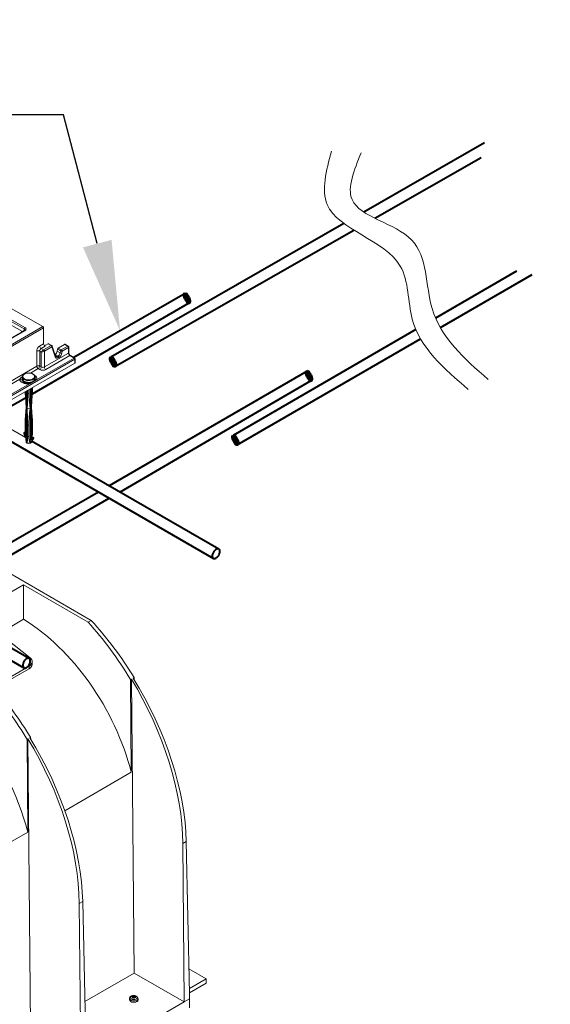
# Model space of a CAD drawing. Units: millimetres. Extents: x -8460 to 16143, y 0 to 2520.
# Drawn here: x 691 to 939, y 1134 to 1593 of the extents above; entities that cross this region are included whole.
import ezdxf
from ezdxf import colors
from ezdxf.entities.mleader import LeaderData, LeaderLine
from ezdxf.math import Vec2, Vec3

# ---------------------------------------------------------------- set-up
doc = ezdxf.new("R2010")
doc.units = ezdxf.units.MM
doc.header["$LTSCALE"] = 15
doc.layers.add('HAURATON_Isometrie', color=9, linetype='Continuous', lineweight=5)
doc.layers.add('HAURATON_Product_Contour', color=7, linetype='Continuous', lineweight=40)
doc.layers.add('HAURATON_Text_Macro', color=112, linetype='Continuous')
doc.styles.get("Standard").update_dxf_attribs({"font": 'arial.ttf'})

msp = doc.modelspace()

# ---------------------------------------------------------------- linework, layer by layer
at = {"layer": 'HAURATON_Isometrie', "color": 9}
for p, q in [((702.075, 1449.963), (686.271, 1459.087)), ((693.361, 1448.954), (685.192, 1453.67)), ((685.192, 1451.929), (692.643, 1447.627)), ((685.545, 1454.261), (693.714, 1449.544)), ((526.041, 1348.341), (702.075, 1449.963)), ((526.377, 1347.74), (702.411, 1449.363)), ((693.464, 1448.101), (616.882, 1403.891)), ((693.714, 1448.077), (617.132, 1403.867)), ((693.274, 1447.992), (693.361, 1448.954)), ((702.411, 1449.363), (702.411, 1441.991)), ((700.568, 1440.927), (702.411, 1441.991)), ((704.512, 1441.981), (703.471, 1441.38)), ((705.947, 1441.153), (704.512, 1441.981)), ((706.197, 1441.177), (704.767, 1442.002)), ((699.226, 1431.559), (699.226, 1438.524)), ((701.351, 1438.113), (700.639, 1438.524)), ((700.639, 1438.524), (700.639, 1431.559)), ((703.082, 1440.789), (701.275, 1439.746)), ((701.275, 1439.746), (702.392, 1439.101)), ((701.351, 1431.148), (701.351, 1438.113)), ((702.41, 1439.111), (705.947, 1441.153)), ((706.3, 1440.562), (702.763, 1438.52)), ((702.763, 1438.52), (702.763, 1431.148)), ((702.763, 1431.148), (714.008, 1437.64)), ((707.776, 1435.813), (706.3, 1440.562)), ((707.901, 1436.144), (706.424, 1440.893)), ((708.901, 1439.47), (708.746, 1438.506)), ((710.167, 1437.686), (708.746, 1438.506)), ((710.322, 1438.65), (708.901, 1439.47)), ((712.22, 1441.704), (709.229, 1439.978)), ((709.229, 1439.978), (710.664, 1439.149)), ((710.167, 1437.686), (710.322, 1438.65)), ((710.664, 1439.149), (713.655, 1440.876)), ((711.017, 1438.559), (710.862, 1437.595)), ((714.008, 1440.285), (711.017, 1438.559)), ((713.655, 1440.876), (712.22, 1441.704)), ((713.905, 1440.901), (712.476, 1441.726)), ((714.008, 1437.64), (714.008, 1440.285)), ((714.155, 1437.822), (714.155, 1440.468)), ((543.143, 1334.382), (716.951, 1434.72)), ((716.951, 1432.978), (685.419, 1414.775)), ((699.311, 1425.331), (716.598, 1435.31)), ((714.662, 1436.428), (703.469, 1429.967)), ((707.763, 1436.983), (707.659, 1436.923)), ((709.198, 1436.155), (707.763, 1436.983)), ((708.844, 1435.951), (707.768, 1436.572)), ((708.844, 1435.951), (709.198, 1436.155)), ((709.551, 1435.564), (709.197, 1435.36)), ((716.598, 1435.31), (714.662, 1436.428)), ((716.848, 1435.335), (714.912, 1436.453)), ((716.951, 1432.978), (716.951, 1434.72)), ((717.098, 1433.183), (717.098, 1434.902)), ((699.226, 1431.559), (667.987, 1413.525)), ((699.933, 1430.378), (696.294, 1428.277)), ((700.645, 1429.967), (699.933, 1430.378)), ((700.639, 1431.559), (701.351, 1431.148)), ((691.286, 1425.386), (668.735, 1412.368)), ((692.499, 1426.51), (692.499, 1425.693)), ((692.509, 1426.367), (692.499, 1426.51)), ((692.499, 1425.693), (692.5, 1425.649)), ((692.849, 1424.846), (692.776, 1424.329)), ((693.749, 1424.209), (693.749, 1423.745)), ((693.833, 1424.171), (693.833, 1423.721)), ((694.097, 1424.072), (694.097, 1423.644)), ((694.451, 1423.979), (694.451, 1423.591)), ((694.81, 1423.914), (694.81, 1423.551)), ((694.963, 1423.897), (694.963, 1423.547)), ((695.456, 1423.862), (695.456, 1423.546)), ((695.774, 1423.289), (697.365, 1424.208)), ((696.188, 1423.914), (696.188, 1423.698)), ((696.547, 1423.975), (696.547, 1423.833)), ((696.9, 1424.078), (696.9, 1424.008)), ((697.365, 1424.208), (697.719, 1424.412)), ((697.719, 1424.412), (699.311, 1425.331)), ((698.499, 1425.693), (698.499, 1426.51)), ((542.773, 1334.963), (695.774, 1423.289)), ((693.76, 1419.59), (694.25, 1412.396)), ((693.833, 1419.633), (693.833, 1419.464)), ((694.097, 1419.785), (694.097, 1419.168)), ((694.451, 1419.989), (694.451, 1418.964)), ((694.81, 1420.196), (694.81, 1411.823)), ((694.963, 1420.285), (694.963, 1418.812)), ((695.456, 1420.57), (695.456, 1418.763)), ((696.188, 1420.992), (696.188, 1411.823)), ((696.547, 1421.199), (696.547, 1418.964)), ((696.9, 1421.403), (696.9, 1419.168)), ((697.248, 1421.604), (697.248, 1419.798)), ((696.748, 1412.396), (697.146, 1418.242)), ((694.248, 1412.425), (693.841, 1406.443)), ((694.81, 1411.823), (694.81, 1395.605)), ((696.188, 1411.823), (696.188, 1399.574)), ((697.248, 1405.115), (696.75, 1412.425)), ((693.749, 1405.051), (693.852, 1406.442)), ((697.248, 1405.1), (697.248, 1399.793)), ((693.952, 1398.238), (683.991, 1403.989)), ((693.201, 1400.482), (693.554, 1400.687)), ((693.201, 1400.482), (693.484, 1400.319)), ((693.554, 1400.687), (693.749, 1400.574)), ((693.749, 1405.051), (693.749, 1399.744)), ((693.833, 1404.767), (693.833, 1399.459)), ((694.097, 1404.471), (694.097, 1399.163)), ((694.451, 1404.267), (694.451, 1398.959)), ((694.963, 1404.114), (694.963, 1398.806)), ((695.456, 1404.066), (695.456, 1398.758)), ((696.547, 1404.267), (696.547, 1399.367)), ((696.9, 1404.471), (696.9, 1399.571)), ((693.484, 1400.319), (693.749, 1400.473)), ((693.754, 1399.689), (694.228, 1396.217)), ((693.771, 1399.06), (693.835, 1399.097)), ((693.851, 1398.981), (693.771, 1399.06)), ((696.188, 1399.574), (696.182, 1399.571)), ((696.182, 1399.571), (696.182, 1395.604)), ((696.188, 1399.574), (696.547, 1399.367)), ((696.188, 1397.377), (696.873, 1397.27)), ((696.188, 1395.952), (696.188, 1397.377)), ((696.542, 1397.581), (697.025, 1397.505)), ((696.547, 1397.58), (696.547, 1399.367)), ((696.547, 1395.813), (696.547, 1396.187)), ((696.548, 1399.368), (696.548, 1397.58)), ((696.548, 1396.194), (696.548, 1395.815)), ((696.77, 1396.217), (696.84, 1396.736)), ((696.862, 1396.748), (697.216, 1396.952)), ((696.947, 1397.518), (697.092, 1398.576)), ((697.161, 1398.196), (697.514, 1398.401)), ((697.443, 1398.033), (697.161, 1398.196)), ((697.443, 1398.033), (697.797, 1398.237)), ((697.797, 1398.237), (697.514, 1398.401)), ((694.825, 1395.587), (694.866, 1395.574)), ((696.152, 1395.581), (696.175, 1395.59)), ((696.175, 1395.59), (696.35, 1395.662)), ((696.182, 1395.604), (696.181, 1395.602)), ((696.35, 1395.662), (696.514, 1395.779)), ((696.547, 1395.813), (696.548, 1395.815)), ((679.43, 1339.024), (724.57, 1312.965)), ((693.024, 1329.544), (677.644, 1320.665)), ((693.024, 1329.544), (723.156, 1312.149)), ((693.024, 1329.544), (693.024, 1313.472)), ((681.678, 1306.922), (693.024, 1313.472)), ((696.123, 1295.517), (677.644, 1310.107)), ((723.156, 1312.149), (724.57, 1312.965)), ((676.594, 1280.667), (695.666, 1291.677)), ((676.594, 1279.443), (695.666, 1290.453)), ((695.666, 1291.677), (695.666, 1290.453)), ((697.13, 1292.494), (697.13, 1293.739)), ((744.235, 1286.077), (744.624, 1286.301)), ((744.644, 1285.409), (744.624, 1286.301)), ((743.383, 1285.585), (742.98, 1285.352)), ((743.302, 1242.121), (742.98, 1285.352)), ((744.611, 1148.499), (743.383, 1285.585)), ((696.364, 1258.441), (695.96, 1258.208)), ((696.385, 1257.515), (696.364, 1258.441)), ((695.123, 1257.725), (694.72, 1257.492)), ((695.042, 1214.261), (694.72, 1257.492)), ((696.351, 1120.639), (695.123, 1257.725)), ((743.302, 1242.121), (712.311, 1224.23)), ((695.042, 1214.261), (670.591, 1200.146)), ((767.316, 1208.866), (768.923, 1209.794)), ((767.316, 1208.866), (767.977, 1135.01)), ((768.923, 1209.794), (770.415, 1138.91)), ((719.056, 1181.006), (720.648, 1181.925)), ((719.056, 1181.006), (719.717, 1107.15)), ((720.648, 1181.925), (722.192, 1108.579)), ((744.611, 1148.499), (721.631, 1135.233)), ((767.977, 1135.01), (744.611, 1148.499)), ((778.23, 1145.828), (770.172, 1150.48)), ((778.23, 1145.828), (770.365, 1141.287)), ((778.23, 1143.787), (770.408, 1139.271)), ((778.23, 1145.828), (778.23, 1143.787)), ((770.415, 1138.91), (770.452, 1136.439)), ((767.977, 1135.01), (722.192, 1108.579)), ((742.491, 1136.663), (742.491, 1136.01)), ((743.652, 1137.426), (743.656, 1137.311)), ((743.796, 1136.932), (743.797, 1136.91)), ((743.864, 1136.863), (743.857, 1137.161)), ((743.866, 1136.863), (743.858, 1137.173)), ((743.993, 1136.882), (743.982, 1137.526)), ((744.042, 1137.56), (744.053, 1136.896)), ((744.169, 1137.08), (744.053, 1136.896)), ((744.169, 1137.08), (744.163, 1137.721)), ((744.321, 1137.746), (744.327, 1137.104)), ((744.587, 1136.978), (744.327, 1137.104)), ((744.587, 1136.978), (744.591, 1137.645)), ((744.673, 1137.633), (744.669, 1136.966)), ((744.882, 1136.987), (744.669, 1136.966)), ((745.004, 1137.044), (745.02, 1137.638)), ((745.074, 1137.392), (745.066, 1137.053)), ((745.097, 1137.353), (745.09, 1137.056)), ((745.32, 1137.088), (745.323, 1137.168)), ((746.441, 1136.01), (746.441, 1136.663)), ((770.452, 1136.439), (767.977, 1135.01)), ((770.452, 1132.356), (770.452, 1136.439))]:
    msp.add_line(p, q, dxfattribs=at)
at = {"layer": 'HAURATON_Isometrie', "color": 9, "flags": 128}
for points in [[(692.242, 1447.859), (692.421, 1447.682), (692.515, 1447.554)], [(708.074, 1435.896), (707.973, 1435.986), (707.901, 1436.144)], [(693.554, 1427.837), (693.117, 1427.508), (692.843, 1427.125), (692.749, 1426.714), (692.843, 1426.303), (693.117, 1425.92), (693.554, 1425.591), (694.124, 1425.339), (694.787, 1425.181), (695.499, 1425.126), (696.211, 1425.181), (696.874, 1425.339), (697.443, 1425.591), (697.88, 1425.92), (698.155, 1426.303), (698.249, 1426.714), (698.155, 1427.125), (697.88, 1427.508), (697.443, 1427.837), (696.874, 1428.089), (696.211, 1428.247), (695.499, 1428.302), (694.787, 1428.247), (694.124, 1428.089), (693.554, 1427.837)], [(698.479, 1426.495), (698.472, 1426.76), (698.307, 1427.167), (698.004, 1427.532), (697.568, 1427.849), (697.017, 1428.1), (696.386, 1428.267), (695.71, 1428.343), (695.178, 1428.329)], [(695.774, 1423.289), (694.961, 1423.261), (694.157, 1423.333), (693.397, 1423.5), (692.714, 1423.756), (692.139, 1424.088), (691.698, 1424.483), (691.409, 1424.922), (691.286, 1425.386)], [(692.5, 1425.649), (692.512, 1425.53), (692.676, 1425.107), (693.018, 1424.72), (693.515, 1424.394), (694.137, 1424.15), (694.844, 1424.003), (695.593, 1423.962), (696.336, 1424.03), (697.026, 1424.203), (697.62, 1424.469)], [(698.499, 1426.498), (698.462, 1426.239), (698.252, 1425.822), (697.869, 1425.448), (697.338, 1425.141), (696.69, 1424.92), (695.968, 1424.799), (695.217, 1424.786), (694.483, 1424.88), (693.813, 1425.077), (693.249, 1425.365), (692.826, 1425.724), (692.571, 1426.132), (692.509, 1426.367)], [(692.52, 1425.641), (692.526, 1425.443), (692.691, 1425.036), (692.994, 1424.671), (693.43, 1424.354), (693.98, 1424.103), (694.612, 1423.936), (695.288, 1423.86), (695.452, 1423.865)], [(695.632, 1423.557), (695.318, 1423.537), (694.693, 1423.554), (694.098, 1423.644), (693.581, 1423.794), (693.18, 1423.977), (692.918, 1424.156), (692.796, 1424.284), (692.778, 1424.312)], [(693.554, 1424.366), (693.171, 1424.07), (693.119, 1424.012)], [(695.774, 1423.289), (695.729, 1423.424), (695.686, 1423.513), (695.646, 1423.555), (695.631, 1423.557)], [(693.833, 1419.464), (694.047, 1416.732), (694.456, 1412.027)], [(694.456, 1412.027), (694.12, 1418.712), (694.097, 1419.168)], [(694.451, 1418.964), (694.474, 1418.508), (694.603, 1415.929), (694.81, 1411.823)], [(696.188, 1411.823), (696.524, 1418.508), (696.547, 1418.964)], [(696.542, 1412.027), (696.878, 1418.712), (696.9, 1419.168)], [(694.81, 1411.823), (694.854, 1413.648), (694.963, 1418.812)], [(694.456, 1412.027), (694.278, 1410.124), (693.833, 1404.767)], [(694.097, 1404.471), (694.433, 1411.544), (694.456, 1412.027)], [(694.81, 1411.823), (694.787, 1411.34), (694.69, 1409.303), (694.451, 1404.267)], [(694.963, 1404.114), (694.91, 1406.939), (694.81, 1411.823)], [(696.547, 1404.267), (696.211, 1411.34), (696.188, 1411.823)], [(696.9, 1404.471), (696.565, 1411.544), (696.542, 1412.027)], [(693.833, 1399.459), (694.249, 1396.85), (694.421, 1395.882)], [(694.438, 1395.867), (694.382, 1396.406), (694.142, 1398.734), (694.097, 1399.163)], [(694.451, 1398.959), (694.495, 1398.53), (694.736, 1396.202), (694.792, 1395.663)], [(694.818, 1395.653), (694.899, 1397.319), (694.963, 1398.806)], [(696.188, 1395.952), (696.251, 1396.037), (696.325, 1396.11), (696.4, 1396.16), (696.461, 1396.18), (696.511, 1396.176), (696.542, 1396.156)], [(696.529, 1395.795), (696.715, 1396.035), (696.749, 1396.192)], [(696.618, 1395.923), (696.671, 1396.12), (696.772, 1396.675)], [(696.766, 1396.195), (696.767, 1396.201), (696.77, 1396.217)], [(696.926, 1397.521), (696.999, 1397.923), (697.248, 1399.793)], [(694.421, 1395.882), (694.442, 1395.829), (694.456, 1395.809)], [(694.482, 1395.787), (694.741, 1395.614), (694.825, 1395.587)], [(694.792, 1395.663), (694.795, 1395.643), (694.81, 1395.605)], [(694.81, 1395.605), (694.817, 1395.635), (694.818, 1395.653)], [(696.514, 1395.779), (696.52, 1395.783), (696.529, 1395.795)], [(746.441, 1136.667), (746.429, 1136.536), (746.276, 1136.208), (745.963, 1135.92), (745.517, 1135.698), (744.977, 1135.562), (744.392, 1135.524), (743.814, 1135.587), (743.293, 1135.746), (742.877, 1135.986), (742.602, 1136.287), (742.492, 1136.621), (742.491, 1136.664)], [(746.441, 1136.01), (746.429, 1135.883), (746.276, 1135.554), (745.963, 1135.267), (745.517, 1135.045), (744.977, 1134.909), (744.392, 1134.871), (743.814, 1134.934), (743.293, 1135.093), (742.877, 1135.333), (742.602, 1135.634), (742.492, 1135.968), (742.491, 1136.01)], [(745.748, 1137.722), (745.492, 1137.847), (744.978, 1137.992), (744.425, 1138.036), (743.873, 1137.977), (743.358, 1137.812), (742.917, 1137.533), (742.647, 1137.214), (742.509, 1136.852), (742.513, 1136.665)], [(746.341, 1135.911), (746.318, 1135.759), (746.137, 1135.437), (745.792, 1135.163), (745.317, 1134.964), (744.759, 1134.859), (744.173, 1134.859), (743.615, 1134.964), (743.14, 1135.163), (742.795, 1135.437), (742.614, 1135.759), (742.597, 1136.015)], [(745.605, 1137.744), (745.926, 1137.48), (746.071, 1137.168), (746.022, 1136.846), (745.785, 1136.554), (745.39, 1136.325), (744.883, 1136.189), (744.326, 1136.161), (743.785, 1136.244), (743.327, 1136.429), (743.006, 1136.694), (742.861, 1137.006), (742.91, 1137.328), (743.147, 1137.62), (743.542, 1137.849), (744.049, 1137.985), (744.606, 1138.013), (745.147, 1137.93), (745.605, 1137.744)], [(743.609, 1137.335), (743.592, 1137.348), (743.586, 1137.365), (743.591, 1137.384), (743.606, 1137.402), (743.63, 1137.417), (743.652, 1137.426)], [(743.912, 1136.865), (743.879, 1136.861), (743.847, 1136.866), (743.821, 1136.877), (743.803, 1136.894), (743.795, 1136.915), (743.796, 1136.932)], [(745.02, 1137.638), (745.053, 1137.635), (745.085, 1137.626), (745.111, 1137.614), (745.129, 1137.598), (745.137, 1137.582), (745.136, 1137.571)], [(745.323, 1137.168), (745.34, 1137.148), (745.346, 1137.127), (745.341, 1137.107), (745.326, 1137.091), (745.302, 1137.08), (745.28, 1137.076)]]:
    msp.add_lwpolyline(points, dxfattribs=at)
at = {"layer": 'HAURATON_Isometrie', "color": 9}
for centre, radius, start, end in [((694.133, 1448.893), 0.774, 122.73408, 175.53351), ((693.291, 1448.536), 0.468, 291.72705, 341.0642), ((693.568, 1447.877), 0.248, 53.89164, 114.7979), ((699.933, 1436.978), 1.7, 65.45031, 114.54969), ((702.112, 1441.048), 1.548, 184.46649, 237.26592), ((701.92, 1438.444), 0.809, 4.08648, 54.31499), ((701.991, 1438.46), 0.774, 4.46649, 57.26592), ((706.093, 1440.946), 0.254, 65.98287, 125.32759), ((705.528, 1440.502), 0.774, 4.46649, 57.26592), ((705.947, 1440.744), 0.5, 17.2718, 60.00269), ((706.098, 1440.826), 0.333, 307.3249, 11.47367), ((710.653, 1438.697), 1.122, 244.35171, 280.72399), ((711.09, 1438.492), 0.784, 122.93391, 168.37221), ((710.808, 1439.661), 1.122, 244.35171, 280.72399), ((710.245, 1438.498), 0.774, 4.46649, 57.26592), ((713.801, 1440.673), 0.25, 65.50954, 125.80092), ((713.237, 1440.225), 0.774, 4.46649, 57.26592), ((713.655, 1440.468), 0.5, 0, 60.00269), ((713.93, 1440.499), 0.227, 290.13462, 352.17637), ((713.93, 1437.853), 0.227, 290.13462, 352.17637), ((715.826, 1437.852), 1.671, 181.0017, 236.82841), ((707.574, 1436.078), 0.333, 307.3249, 11.47367), ((708.426, 1435.3), 0.774, 4.46649, 57.26592), ((708.779, 1435.504), 0.774, 4.46649, 57.26592), ((714.808, 1436.225), 0.25, 65.50954, 125.80092), ((716.744, 1435.107), 0.25, 65.50954, 125.80092), ((716.18, 1434.659), 0.774, 4.46649, 57.26592), ((716.598, 1434.902), 0.5, 0, 60.00269), ((716.873, 1434.933), 0.227, 290.13462, 352.17637), ((695.26, 1424.604), 3.725, 91.26419, 119.43134), ((699.933, 1430.013), 1.7, 65.45031, 114.54969), ((700.77, 1431.68), 1.548, 184.46649, 237.26592), ((699.096, 1431.68), 1.548, 302.73408, 355.53351), ((699.808, 1431.269), 1.548, 302.73408, 355.53351), ((704.306, 1431.269), 1.548, 184.46649, 237.26592), ((695.025, 1422.846), 4.52, 123.60338, 145.80581), ((691.436, 1424.019), 1.376, 13.04828, 96.25249), ((693.949, 1426.513), 1.434, 111.24352, 186.73657), ((695.628, 1427.92), 4.06, 267.50456, 298.54594), ((695.021, 1427.44), 3.921, 278.90079, 302.60634), ((697.403, 1423.684), 0.525, 94.11059, 120.74291), ((696.875, 1425.819), 1.621, 295.3131, 356.90793), ((697.059, 1425.799), 1.444, 292.88644, 355.79342), ((697.555, 1425.618), 1.779, 350.7115, 66.19259), ((699.13, 1423.815), 1.527, 83.18068, 123.31487), ((694.432, 1419.8), 0.687, 197.03134, 209.2959), ((695.091, 1420.481), 1.646, 232.87805, 247.12732), ((612.274, 1423.607), 85.059, 352.17504, 357.43322), ((695.907, 1420.481), 1.646, 292.87268, 307.12195), ((695.494, 1421.699), 2.936, 259.58018, 269.25912), ((755.102, 1421.543), 59.71, 182.66805, 189.36902), ((694.793, 1412.457), 0.546, 186.3701, 231.95846), ((695.21, 1412.925), 1.173, 229.97823, 250.02714), ((695.499, 1413.728), 2.026, 250.1157, 289.8843), ((753.474, 1402.505), 58.039, 170.76193, 178.45925), ((695.788, 1412.925), 1.173, 289.97286, 310.02177), ((696.205, 1412.457), 0.546, 308.04154, 353.6299), ((656.451, 1404.437), 40.803, 0.93128, 10.71983), ((697.373, 1400.648), 4.176, 182.27553, 214.78966), ((694.387, 1405.084), 0.639, 182.91594, 209.76395), ((695.091, 1405.783), 1.646, 232.87805, 247.12732), ((695.494, 1407.001), 2.936, 259.58018, 269.25912), ((695.907, 1405.783), 1.646, 292.87268, 307.12195), ((696.71, 1400.394), 3.228, 181.32557, 204.40394), ((694.387, 1399.776), 0.639, 182.91594, 209.76395), ((695.091, 1400.475), 1.646, 232.87805, 247.12732), ((694.781, 1396.313), 0.561, 189.76948, 230.10244), ((694.75, 1396.211), 0.501, 179.89518, 237.68666), ((695.494, 1401.694), 2.936, 259.58018, 269.25912), ((708.761, 1399.901), 13.353, 184.90838, 198.65598), ((697.027, 1395.9), 0.84, 112.86131, 176.47214), ((697.51, 1396.054), 0.974, 137.50236, 173.98928), ((695.907, 1400.884), 1.646, 292.87268, 307.12195), ((696.351, 1396.02), 0.284, 313.80212, 339.98243), ((696.23, 1396.311), 0.549, 315.07581, 347.86612), ((696.133, 1397.867), 1.321, 295.43872, 7.21227), ((695.763, 1398.122), 1.399, 322.47582, 3.05944), ((696.425, 1398.084), 1.38, 304.93329, 6.37889), ((695.204, 1396.786), 1.196, 230.17643, 249.82895), ((694.578, 1395.878), 0.141, 184.52042, 209.53416), ((695.5, 1397.627), 2.088, 250.93311, 286.94458), ((695.502, 1397.093), 1.647, 247.29346, 293.2787), ((696.162, 1395.665), 0.0643, 214.14538, 287.66708), ((695.787, 1396.706), 1.172, 289.60877, 310.38585), ((694.701, 1292.69), 2.437, 293.31347, 355.36639), ((741.974, 1134.145), 3.584, 58.72626, 62.86263), ((745.444, 1132.075), 5.644, 105.0101, 108.51608), ((752.946, 1134.648), 9.43, 164.53923, 165.98388), ((743.816, 1137.171), 0.0418, 346.50736, 63.28956), ((745.165, 1131.106), 5.894, 98.84092, 102.27121), ((743.963, 1137.628), 0.104, 280.5899, 319.40473), ((746.51, 1135.832), 3.013, 141.17378, 145.00665), ((744.265, 1137.589), 0.167, 70.10461, 127.48147), ((744.281, 1136.8), 0.132, 62.90576, 99.50817), ((743.055, 1133.934), 4.016, 67.5099, 71.62299), ((741.745, 1132.228), 5.36, 57.67193, 61.02885), ((744.662, 1137.832), 0.2, 249.26284, 273.15108), ((744.677, 1136.852), 0.116, 235.20443, 322.38164), ((744.928, 1132.176), 5.463, 89.04043, 92.67906), ((750.353, 1133.861), 6.301, 150.10147, 152.38926), ((744.956, 1136.957), 0.0793, 94.20097, 145.79366), ((745.742, 1131.898), 5.199, 95.08997, 98.76074), ((749.618, 1135.885), 4.789, 159.38559, 161.55026), ((745.121, 1137.393), 0.0461, 170.62385, 239.17308), ((742.051, 1133.418), 4.977, 48.89003, 52.25609), ((745.309, 1136.69), 1.122, 358.90525, 66.93427)]:
    msp.add_arc(centre, radius, start, end, dxfattribs=at)
for centre, major_axis, ratio, start_param, end_param in [((692.436, 1448.402), (1.306, 0.045), 0.5740444, 6.1957833, 7.0474305), ((692.436, 1448.81), (1.805, 0), 0.5757087, 5.4991567, 7.0672139), ((702.057, 1449.544), (-0.229, 0.445), 0.6067559, 4.008506, 5.5269424), ((703.119, 1441.627), (-0.458, 0.89), 0.6067559, 0.8669133, 2.3853498), ((704.531, 1441.562), (0.229, 0.445), 0.6067559, 6.2541113, 7.0394282), ((700.643, 1439.251), (0.917, 1.779), 0.6067559, 0.7562429, 2.2746793), ((701.349, 1438.886), (0.411, 0.915), 0.6339916, 0.7209844, 2.2394209), ((702.057, 1438.478), (0.772, 0.704), 0.2915227, 0.8775763, 2.3960128), ((702.057, 1438.478), (0.998, 0.302), 0.209925, 3.8649587, 5.3833951), ((702.057, 1439.316), (0.5, 0), 0.5788711, 5.4467968, 5.4964176), ((702.765, 1441.79), (1, 0), 0.5788711, 4.6041829, 5.4964176), ((702.057, 1438.907), (1, 0), 0.5471134, 5.4467968, 5.4964176), ((707.707, 1438.24), (0.687, 1.334), 0.6067559, 3.8978355, 5.2068325), ((709.248, 1439.559), (0.229, 0.445), 0.6067559, 0.7562429, 2.0652398), ((709.124, 1437.422), (0.665, 1.347), 0.6161016, 3.8868016, 5.1957985), ((709.477, 1437.24), (0.917, 1.779), 0.6067559, 3.8978355, 5.2068325), ((712.239, 1441.285), (0.229, 0.445), 0.6067559, 6.2541113, 7.0394282), ((714.717, 1437.277), (-0.435, 0.902), 0.6206787, 0.8837298, 2.4021662), ((709.123, 1437.036), (0.917, 1.779), 0.6067559, 2.5888386, 3.8978355), ((708.77, 1437.218), (0.665, 1.347), 0.6161016, 3.1042117, 3.8868016), ((716.598, 1433.183), (0.5, 0), 0.5788711, 5.4964176, 6.2831853), ((702.057, 1430.787), (2, 0), 0.5788711, 3.9283603, 5.4964176), ((702.057, 1431.603), (1, 0), 0.6423866, 3.9283603, 5.4964176), ((695.499, 1397.615), (1.246, 0.3), 0.3494348, 5.2123867, 5.6151025), ((691.542, 1250.504), (-38.235, 67.414), 0.5823971, 4.2750062, 5.483982), ((691.542, 1250.504), (-52.52, 92.601), 0.5823971, 4.758764, 5.0776292), ((694.153, 1252.012), (-53.914, 91.797), 0.572322, 4.7500346, 5.0688998), ((692.13, 1293.79), (5, -0.077), 0.5872749, 5.5068223, 6.9379923), ((693.668, 1251.731), (-53.777, 91.876), 0.5733374, 3.9410826, 4.7508803), ((645.893, 1224.152), (-53.914, 91.797), 0.572322, 4.7500346, 5.0186919), ((692.042, 1250.793), (-52.662, 92.52), 0.5813976, 3.9480657, 4.7578635), ((643.282, 1222.644), (-52.52, 92.601), 0.5823971, 4.758764, 5.0274212), ((643.282, 1222.644), (-38.235, 67.414), 0.5823971, 4.2750062, 5.0229125), ((645.393, 1223.863), (-53.777, 91.876), 0.5733374, 3.9410826, 4.7508803), ((643.782, 1222.933), (-52.662, 92.52), 0.5813976, 3.9480657, 4.7578635), ((744.263, 1137.06), (0.1, 0), 0.5775191, 0.873179, 2.7924754), ((744.652, 1137.022), (0.1, 0), 0.5773804, 4.014301, 4.8866928)]:
    msp.add_ellipse(centre, major_axis=major_axis, ratio=ratio, start_param=start_param, end_param=end_param, dxfattribs=at)
at = {"layer": 'HAURATON_Product_Contour'}
for p, q in [((908.031, 1535.697), (851.711, 1503.394)), ((856.836, 1500.521), (906.377, 1528.758)), ((842.44, 1498.076), (733.721, 1435.718)), ((735.632, 1431.438), (847.092, 1494.967)), ((922.91, 1475.89), (885.154, 1453.974)), ((887.376, 1449.533), (930.185, 1474.238)), ((768.364, 1465.358), (716.451, 1435.564)), ((697.174, 1418.663), (770.254, 1461.044)), ((875.955, 1448.634), (790.759, 1399.179)), ((792.734, 1394.914), (878.174, 1444.222)), ((825.28, 1429.154), (732.977, 1375.71)), ((737.977, 1372.823), (827.169, 1424.872)), ((686.753, 1412.647), (693.95, 1416.801)), ((682.402, 1399.133), (781.577, 1341.88)), ((784.076, 1346.211), (696.82, 1396.583)), ((727.977, 1372.823), (644.589, 1324.684)), ((649.589, 1321.798), (732.977, 1369.936)), ((695.688, 1295.185), (595.846, 1352.822)), ((594.258, 1347.966), (693.188, 1290.855))]:
    msp.add_line(p, q, dxfattribs=at)
at = {"layer": 'HAURATON_Product_Contour', "flags": 128}
for points in [[(784.594, 1345.066), (784.529, 1345.579), (784.337, 1345.978), (784.033, 1346.234), (783.64, 1346.327), (783.186, 1346.252), (782.706, 1346.012), (782.235, 1345.627), (781.807, 1345.125), (781.455, 1344.542), (781.205, 1343.923), (781.075, 1343.312), (781.075, 1342.756), (781.205, 1342.296), (781.455, 1341.966), (781.807, 1341.789), (782.235, 1341.78), (782.706, 1341.939), (783.186, 1342.254), (783.64, 1342.702), (784.033, 1343.25), (784.337, 1343.857), (784.529, 1344.477), (784.594, 1345.066)], [(696.206, 1294.04), (696.14, 1294.553), (695.949, 1294.953), (695.645, 1295.208), (695.252, 1295.302), (694.798, 1295.226), (694.318, 1294.987), (693.846, 1294.602), (693.419, 1294.099), (693.067, 1293.517), (692.817, 1292.897), (692.687, 1292.287), (692.687, 1291.731), (692.817, 1291.271), (693.067, 1290.94), (693.419, 1290.764), (693.846, 1290.755), (694.318, 1290.914), (694.798, 1291.229), (695.252, 1291.677), (695.645, 1292.225), (695.949, 1292.831), (696.14, 1293.452), (696.206, 1294.04)], [(696.206, 1294.04), (696.14, 1294.553), (695.949, 1294.953), (695.645, 1295.208), (695.252, 1295.302), (694.798, 1295.226), (694.318, 1294.987), (693.846, 1294.602), (693.419, 1294.099), (693.067, 1293.517), (692.817, 1292.897), (692.687, 1292.287), (692.687, 1291.731), (692.817, 1291.271), (693.067, 1290.94), (693.419, 1290.764), (693.846, 1290.755), (694.318, 1290.914), (694.798, 1291.229), (695.252, 1291.677), (695.645, 1292.225), (695.949, 1292.831), (696.14, 1293.452), (696.206, 1294.04)]]:
    msp.add_lwpolyline(points, dxfattribs=at)
at = {"layer": 'HAURATON_Product_Contour', "lineweight": 70}
for centre in [(769.309, 1463.201), (734.738, 1433.611), (826.151, 1426.979), (791.783, 1397.079)]:
    msp.add_ellipse(centre, major_axis=(-0.945, 2.157), ratio=0.3087092, dxfattribs=at)
at = {"layer": 'HAURATON_Product_Contour', "lineweight": 13}
for points in [[(836.609, 1531.732), (834.625, 1506.95), (868.682, 1478.203), (874.304, 1453.422), (900.425, 1420.71)], [(850.496, 1531.071), (846.198, 1509.263), (873.973, 1490.429), (883.562, 1458.378), (909.684, 1425.335)]]:
    msp.add_spline(points, degree=3, dxfattribs=at)

# ---------------------------------------------------------------- leaders
at = {"layer": 'HAURATON_Text_Macro'}
ml = msp.add_multileader_mtext('Standard', dxfattribs=at)
ml.set_content("\\A1;Couler le béton en couches successives et prendre les précautions nécessaires afin d'éviter que le caniveau ne remonte sous l'effet de la poussée du béton lors du coulage.", color=256)
ml.set_leader_properties()
ml.build(insert=Vec2(0, 0))
ml.multileader.update_dxf_attribs({"dogleg_length": 2, "arrow_head_size": 42, "scale": 12})
ctx = ml.context
ctx.base_point, ctx.scale, ctx.char_height, ctx.arrow_head_size, ctx.landing_gap_size, ctx.plane_origin = Vec3(26.643, 2108.235), 12, 36, 42, 24, Vec3(2817.418, 1395.304)
ctx.text_align_type = 2
notes = []
notes.append((ctx, [(1, (1, 1, 0), (857.737, 2108.235), (-1, 0), 24, [(2, [(1681.405, 1652.698), (1707.644, 1356.312), (1668.3, 1044.584)], 0, [])])]))
ctx.mtext.insert, ctx.mtext.width, ctx.mtext.alignment, ctx.mtext.flow_direction = Vec3(809.737, 2131.527), 772.48252, 3, 5
ml = msp.add_multileader_mtext('Standard', dxfattribs=at)
ml.set_content('Reinforcement bar 10 mm, min. 2 m long', color=256)
ml.set_leader_properties()
ml.build(insert=Vec2(0, 0))
ml.multileader.update_dxf_attribs({"dogleg_length": 2, "arrow_head_size": 42, "scale": 12})
ctx = ml.context
ctx.base_point, ctx.scale, ctx.char_height, ctx.arrow_head_size, ctx.landing_gap_size, ctx.plane_origin = Vec3(137.55, 1548.761), 12, 20, 42, 24, Vec3(468.868, 1690.497)
ctx.text_align_type = 2
notes.append((ctx, [(1, (1, 1, 0), (711.706, 1548.761), (-1, 0), 24, [(0, [(738.065, 1448.042)], 0, [])])]))
ctx.mtext.insert, ctx.mtext.width, ctx.mtext.alignment, ctx.mtext.flow_direction = Vec3(663.706, 1561.701), 595.82581, 3, 5
for ctx, leaders in notes:
    for number, flags, end, landing, length, lines in leaders:
        leader = LeaderData()
        leader.index, (leader.has_last_leader_line, leader.has_dogleg_vector, leader.attachment_direction) = number, flags
        leader.last_leader_point, leader.dogleg_vector, leader.dogleg_length = Vec3(end), Vec3(landing), length
        for number, points, colour, breaks in lines:
            line = LeaderLine()
            line.index, line.vertices, line.color, line.breaks = number, Vec3.list(points), colors.encode_raw_color(colour), breaks
            leader.lines.append(line)
        ctx.leaders.append(leader)

doc.saveas('drawing.dxf')
